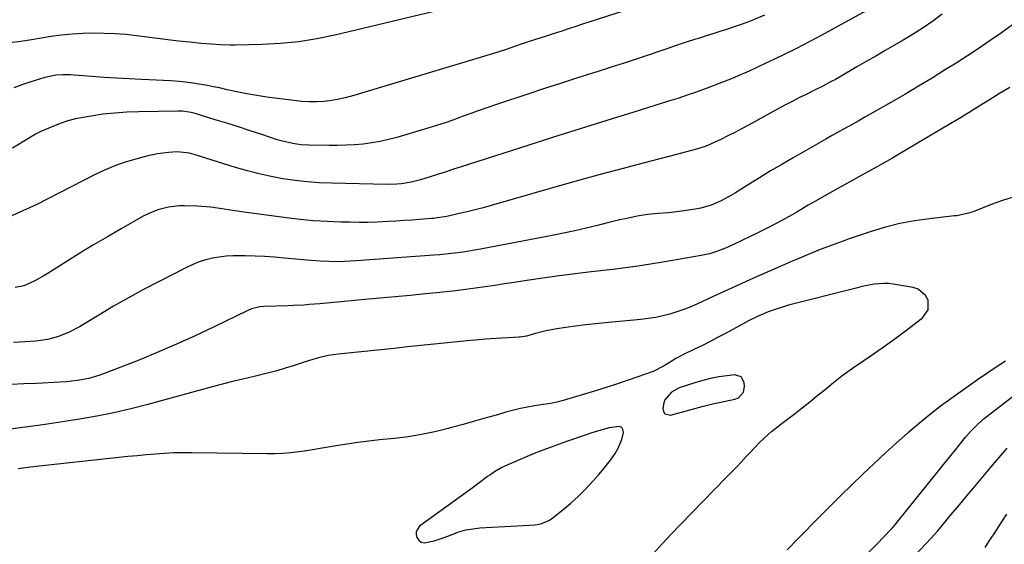
# Model space of a CAD drawing. Units: inches. Extents: x 1900733 to 1906043, y 464263 to 469577.
# Drawn here: x 1901823 to 1902189, y 468102 to 468297 of the extents above; entities that cross this region are included whole.
import ezdxf

# ---------------------------------------------------------------- set-up
doc = ezdxf.new("R2010")
doc.units = ezdxf.units.IN
doc.header["$MEASUREMENT"] = 0
for name, color, linetype in [('1', 7, 'Continuous'), ('7', 7, 'Continuous'), ('8', 7, 'Continuous')]:
    doc.layers.add(name, color=color, linetype=linetype)

msp = doc.modelspace()

# ---------------------------------------------------------------- linework, layer by layer
at = {"layer": '1', "color": 18}
for points in [[(1902090.76, 468164.17, 1796), (1902088.49, 468164.85, 1796), (1902085.46, 468164.54, 1796), (1902082.44, 468164.13, 1796), (1902079.44, 468163.59, 1796), (1902076.49, 468162.85, 1796), (1902073.56, 468161.98, 1796), (1902067.78, 468160.04, 1796), (1902064.86, 468158.45, 1796), (1902062.45, 468155.62, 1796), (1902062.04, 468154.51, 1796), (1902061.66, 468152.4, 1796), (1902061.92, 468151.24, 1796), (1902062.44, 468150.39, 1796), (1902064.55, 468149.92, 1796), (1902076.31, 468153.17, 1796), (1902078.31, 468153.69, 1796), (1902080.32, 468154.18, 1796), (1902084.37, 468155.03, 1796), (1902088.43, 468155.84, 1796), (1902089.85, 468156.38, 1796), (1902091.67, 468158.43, 1796), (1902092.06, 468160.58, 1796), (1902091.89, 468162.1, 1796), (1902090.76, 468164.17, 1796)], [(1902014.17, 468109.2, 1796), (1902016.35, 468109.57, 1796), (1902019.35, 468110.78, 1796), (1902020.25, 468111.39, 1796), (1902024.57, 468114.79, 1796), (1902027.53, 468117.25, 1796), (1902030.38, 468119.81, 1796), (1902033.09, 468122.53, 1796), (1902035.69, 468125.36, 1796), (1902037.86, 468127.85, 1796), (1902039.35, 468129.62, 1796), (1902042.19, 468133.26, 1796), (1902043.97, 468135.74, 1796), (1902044.96, 468137.39, 1796), (1902046.42, 468140.9, 1796), (1902047.01, 468143.49, 1796), (1902046.83, 468144.56, 1796), (1902046.39, 468145.36, 1796), (1902045.57, 468145.74, 1796), (1902041.71, 468145.19, 1796), (1902039.56, 468144.64, 1796), (1902035.3, 468143.38, 1796), (1902033.19, 468142.67, 1796), (1902030.02, 468141.55, 1796), (1902028.48, 468141.02, 1796), (1902025.91, 468140.14, 1796), (1902016.46, 468136.66, 1796), (1902013.82, 468135.65, 1796), (1902011.2, 468134.6, 1796), (1902008.6, 468133.5, 1796), (1902006.02, 468132.35, 1796), (1902001.85, 468130.42, 1796), (1901999.12, 468128.86, 1796), (1901997.38, 468127.69, 1796), (1901996.53, 468127.08, 1796), (1901992.98, 468124.45, 1796), (1901990.79, 468122.82, 1796), (1901988.59, 468121.2, 1796), (1901986.38, 468119.59, 1796), (1901984.17, 468117.98, 1796), (1901971.3, 468108.67, 1796), (1901970, 468106.74, 1796), (1901969.96, 468105.63, 1796), (1901970.23, 468104.43, 1796), (1901970.99, 468103.47, 1796), (1901971.89, 468102.78, 1796), (1901972.99, 468102.53, 1796), (1901976.68, 468103.22, 1796), (1901980.09, 468104.35, 1796), (1901981.76, 468105, 1796), (1901985.91, 468106.58, 1796), (1901988.46, 468107.3, 1796), (1901991.07, 468107.75, 1796), (1901993.72, 468108.03, 1796), (1902011.98, 468109, 1796), (1902014.17, 468109.2, 1796)]]:
    msp.add_polyline3d(points, dxfattribs=at)
at = {"layer": '7', "color": 18}
for points in [[(1902141.36, 468302.41, 1808), (1902125.48, 468293.63, 1808), (1902120.79, 468291.08, 1808), (1902116.07, 468288.58, 1808), (1902111.32, 468286.15, 1808), (1902106.53, 468283.77, 1808), (1902103.14, 468282.12, 1808), (1902100.02, 468280.63, 1808), (1902096.9, 468279.16, 1808), (1902093.75, 468277.75, 1808), (1902090.59, 468276.36, 1808), (1902087.4, 468275.02, 1808), (1902084.21, 468273.72, 1808), (1902080.99, 468272.46, 1808), (1902077.76, 468271.25, 1808), (1902074.08, 468269.92, 1808), (1902070.68, 468268.74, 1808), (1902067.25, 468267.61, 1808), (1902063.82, 468266.52, 1808), (1902050.84, 468262.5, 1808), (1902040.92, 468259.4, 1808), (1902031, 468256.29, 1808), (1902021.08, 468253.15, 1808), (1902011.18, 468250, 1808), (1901986.69, 468242.16, 1808), (1901983.9, 468241.27, 1808), (1901981.1, 468240.36, 1808), (1901978.31, 468239.45, 1808), (1901975.52, 468238.54, 1808), (1901971.64, 468237.31, 1808), (1901968.15, 468236.47, 1808), (1901964.6, 468235.91, 1808), (1901962.81, 468235.74, 1808), (1901959.22, 468235.65, 1808), (1901938.5, 468236.1, 1808), (1901933.98, 468236.29, 1808), (1901929.47, 468236.61, 1808), (1901924.98, 468237.12, 1808), (1901920.5, 468237.76, 1808), (1901916.05, 468238.58, 1808), (1901911.63, 468239.53, 1808), (1901907.25, 468240.67, 1808), (1901902.91, 468241.94, 1808), (1901887.5, 468246.78, 1808), (1901885.72, 468247.27, 1808), (1901881.14, 468247.79, 1808), (1901877.94, 468247.55, 1808), (1901873.85, 468247.01, 1808), (1901869.82, 468246.12, 1808), (1901865.82, 468245.06, 1808), (1901861.87, 468243.87, 1808), (1901857.98, 468242.51, 1808), (1901854.19, 468240.92, 1808), (1901850.46, 468239.16, 1808), (1901829.01, 468228.22, 1808), (1901826.26, 468226.88, 1808), (1901822.93, 468225.41, 1808), (1901818.39, 468223.41, 1808)], [(1902054.25, 468302.39, 1812), (1902033.81, 468295.81, 1812), (1902032.2, 468295.29, 1812), (1902028.99, 468294.23, 1812), (1902027.39, 468293.69, 1812), (1902024.18, 468292.61, 1812), (1902020.96, 468291.58, 1812), (1902018.26, 468290.72, 1812), (1902014.32, 468289.45, 1812), (1902012.35, 468288.8, 1812), (1902008.29, 468287.45, 1812), (1902007.26, 468287.1, 1812), (1902003.14, 468285.69, 1812), (1902001.07, 468285.02, 1812), (1902000.03, 468284.7, 1812), (1901946.85, 468268.65, 1812), (1901944.12, 468267.91, 1812), (1901941.37, 468267.29, 1812), (1901938.59, 468266.84, 1812), (1901935.78, 468266.5, 1812), (1901932.97, 468266.35, 1812), (1901930.15, 468266.32, 1812), (1901927.34, 468266.47, 1812), (1901924.53, 468266.76, 1812), (1901914.5, 468268.11, 1812), (1901910.79, 468268.66, 1812), (1901907.08, 468269.28, 1812), (1901903.4, 468270.01, 1812), (1901899.73, 468270.8, 1812), (1901896.85, 468271.46, 1812), (1901894.62, 468271.95, 1812), (1901892.39, 468272.41, 1812), (1901887.9, 468273.18, 1812), (1901883.37, 468273.75, 1812), (1901878.83, 468274.08, 1812), (1901867.96, 468274.58, 1812), (1901863.32, 468274.82, 1812), (1901858.68, 468275.08, 1812), (1901854.05, 468275.39, 1812), (1901849.42, 468275.73, 1812), (1901842.9, 468276.23, 1812), (1901841.53, 468276.31, 1812), (1901838.78, 468276.36, 1812), (1901836.04, 468276.21, 1812), (1901832.02, 468275.4, 1812), (1901826.38, 468273.66, 1812), (1901823.39, 468272.65, 1812), (1901820.44, 468271.54, 1812)], [(1901976.68, 468299.86, 1814), (1901939.79, 468291.08, 1814), (1901933.1, 468289.71, 1814), (1901926.37, 468288.62, 1814), (1901919.59, 468287.97, 1814), (1901912.77, 468287.61, 1814), (1901902.67, 468287.39, 1814), (1901900.87, 468287.37, 1814), (1901897.28, 468287.48, 1814), (1901893.7, 468287.74, 1814), (1901890.12, 468288.05, 1814), (1901885.81, 468288.45, 1814), (1901881.75, 468288.89, 1814), (1901879.72, 468289.13, 1814), (1901866.02, 468290.86, 1814), (1901862.06, 468291.28, 1814), (1901858.08, 468291.6, 1814), (1901854.1, 468291.76, 1814), (1901850.11, 468291.81, 1814), (1901846.13, 468291.7, 1814), (1901842.15, 468291.47, 1814), (1901838.19, 468291.06, 1814), (1901834.24, 468290.53, 1814), (1901826.98, 468289.4, 1814), (1901823.01, 468288.79, 1814), (1901819.03, 468288.19, 1814)], [(1902165.51, 468298.84, 1806), (1902162, 468296.28, 1806), (1902158.4, 468293.83, 1806), (1902154.73, 468291.5, 1806), (1902152.87, 468290.37, 1806), (1902151, 468289.26, 1806), (1902147.78, 468287.38, 1806), (1902144.28, 468285.35, 1806), (1902140.79, 468283.32, 1806), (1902137.3, 468281.29, 1806), (1902133.8, 468279.27, 1806), (1902127.35, 468275.54, 1806), (1902125.83, 468274.67, 1806), (1902124.29, 468273.82, 1806), (1902121.19, 468272.18, 1806), (1902118.05, 468270.6, 1806), (1902114.9, 468269.04, 1806), (1902112.51, 468267.88, 1806), (1902109.75, 468266.5, 1806), (1902107, 468265.1, 1806), (1902104.28, 468263.65, 1806), (1902101.57, 468262.17, 1806), (1902093.71, 468257.79, 1806), (1902091.11, 468256.37, 1806), (1902088.49, 468254.98, 1806), (1902085.85, 468253.64, 1806), (1902083.19, 468252.32, 1806), (1902081.29, 468251.41, 1806), (1902077.79, 468249.91, 1806), (1902074.16, 468248.74, 1806), (1902070.46, 468247.75, 1806), (1902066.76, 468246.78, 1806), (1902054.4, 468243.58, 1806), (1902046.38, 468241.48, 1806), (1902038.37, 468239.32, 1806), (1902030.37, 468237.11, 1806), (1902022.39, 468234.85, 1806), (1901997.92, 468227.81, 1806), (1901994.95, 468226.98, 1806), (1901991.97, 468226.2, 1806), (1901988.97, 468225.47, 1806), (1901985.97, 468224.78, 1806), (1901981.35, 468223.76, 1806), (1901980.65, 468223.62, 1806), (1901977.83, 468223.18, 1806), (1901976.41, 468223.03, 1806), (1901975.69, 468222.97, 1806), (1901971.27, 468222.61, 1806), (1901968.34, 468222.39, 1806), (1901965.41, 468222.18, 1806), (1901962.48, 468221.99, 1806), (1901959.55, 468221.82, 1806), (1901955.45, 468221.63, 1806), (1901952.13, 468221.54, 1806), (1901948.8, 468221.53, 1806), (1901945.48, 468221.57, 1806), (1901942, 468221.65, 1806), (1901936.94, 468221.86, 1806), (1901931.9, 468222.17, 1806), (1901926.86, 468222.65, 1806), (1901921.83, 468223.24, 1806), (1901905.94, 468225.37, 1806), (1901903.49, 468225.71, 1806), (1901898.59, 468226.43, 1806), (1901893.7, 468227.15, 1806), (1901888.78, 468227.59, 1806), (1901883.86, 468227.74, 1806), (1901881.86, 468227.7, 1806), (1901877.91, 468227.24, 1806), (1901874.04, 468226.24, 1806), (1901870.35, 468224.75, 1806), (1901868.57, 468223.84, 1806), (1901860.37, 468219.19, 1806), (1901855.22, 468216.21, 1806), (1901850.09, 468213.19, 1806), (1901845, 468210.09, 1806), (1901839.95, 468206.94, 1806), (1901832.87, 468202.46, 1806), (1901831.37, 468201.55, 1806), (1901828.27, 468199.86, 1806), (1901824.22, 468197.99, 1806), (1901821, 468197.36, 1806)], [(1902191.64, 468294.98, 1804), (1902187.53, 468292.01, 1804), (1902183.38, 468289.1, 1804), (1902179.2, 468286.23, 1804), (1902174.96, 468283.45, 1804), (1902170.69, 468280.71, 1804), (1902166.79, 468278.28, 1804), (1902161.75, 468275.16, 1804), (1902156.68, 468272.09, 1804), (1902151.58, 468269.07, 1804), (1902146.45, 468266.1, 1804), (1902136.77, 468260.57, 1804), (1902134.28, 468259.16, 1804), (1902130.69, 468257.17, 1804), (1902128.57, 468256, 1804), (1902124.37, 468253.64, 1804), (1902122.27, 468252.45, 1804), (1902110.12, 468245.53, 1804), (1902105.91, 468243.1, 1804), (1902101.72, 468240.63, 1804), (1902097.57, 468238.1, 1804), (1902093.45, 468235.54, 1804), (1902088.66, 468232.52, 1804), (1902086.92, 468231.48, 1804), (1902083.34, 468229.58, 1804), (1902079.62, 468227.98, 1804), (1902075.74, 468226.87, 1804), (1902073.76, 468226.49, 1804), (1902067.7, 468225.58, 1804), (1902063.82, 468225.1, 1804), (1902059.91, 468224.81, 1804), (1902056.01, 468224.47, 1804), (1902052.15, 468223.84, 1804), (1902048.28, 468223.03, 1804), (1902045.71, 468222.46, 1804), (1902043.15, 468221.86, 1804), (1902040.6, 468221.24, 1804), (1902037.35, 468220.43, 1804), (1902033.17, 468219.42, 1804), (1902028.98, 468218.45, 1804), (1902024.78, 468217.56, 1804), (1902020.56, 468216.71, 1804), (1901993.89, 468211.59, 1804), (1901991.74, 468211.2, 1804), (1901987.43, 468210.51, 1804), (1901983.09, 468209.94, 1804), (1901978.74, 468209.5, 1804), (1901976.56, 468209.32, 1804), (1901947.7, 468207.22, 1804), (1901943.32, 468206.96, 1804), (1901941.14, 468206.9, 1804), (1901937.75, 468206.97, 1804), (1901934.38, 468207.13, 1804), (1901931.01, 468207.38, 1804), (1901920.91, 468208.3, 1804), (1901917.32, 468208.59, 1804), (1901913.74, 468208.83, 1804), (1901910.15, 468209, 1804), (1901906.56, 468209.12, 1804), (1901904.57, 468209.17, 1804), (1901901.98, 468209.14, 1804), (1901899.4, 468208.99, 1804), (1901896.84, 468208.66, 1804), (1901894.3, 468208.22, 1804), (1901891.79, 468207.58, 1804), (1901889.33, 468206.82, 1804), (1901886.94, 468205.87, 1804), (1901884.59, 468204.79, 1804), (1901874.24, 468199.5, 1804), (1901868.62, 468196.55, 1804), (1901863.03, 468193.52, 1804), (1901857.52, 468190.37, 1804), (1901852.05, 468187.13, 1804), (1901844.89, 468182.79, 1804), (1901841.08, 468180.75, 1804), (1901837.08, 468179.11, 1804), (1901832.92, 468177.97, 1804), (1901828.65, 468177.41, 1804), (1901824.53, 468177.16, 1804), (1901820.3, 468176.9, 1804)], [(1902190.59, 468271.67, 1802), (1902186.86, 468269.39, 1802), (1902183.03, 468267.01, 1802), (1902179.26, 468264.65, 1802), (1902175.48, 468262.32, 1802), (1902171.68, 468260.03, 1802), (1902167.86, 468257.76, 1802), (1902162.43, 468254.57, 1802), (1902160.58, 468253.48, 1802), (1902156.91, 468251.3, 1802), (1902155.07, 468250.21, 1802), (1902152.31, 468248.55, 1802), (1902148.67, 468246.39, 1802), (1902146.83, 468245.33, 1802), (1902145.91, 468244.81, 1802), (1902126.73, 468234.15, 1802), (1902122.57, 468231.82, 1802), (1902118.43, 468229.46, 1802), (1902115.73, 468227.91, 1802), (1902111.46, 468225.39, 1802), (1902108.6, 468223.73, 1802), (1902105.71, 468222.14, 1802), (1902101.4, 468219.88, 1802), (1902098.98, 468218.64, 1802), (1902096.53, 468217.43, 1802), (1902094.08, 468216.24, 1802), (1902087.92, 468213.31, 1802), (1902085.01, 468212, 1802), (1902082.03, 468210.83, 1802), (1902079, 468209.86, 1802), (1902075.88, 468209.18, 1802), (1902061.71, 468206.75, 1802), (1902057.07, 468205.99, 1802), (1902052.41, 468205.28, 1802), (1902047.75, 468204.65, 1802), (1902043.08, 468204.08, 1802), (1902035.06, 468203.15, 1802), (1902029.07, 468202.43, 1802), (1902023.09, 468201.66, 1802), (1902017.11, 468200.83, 1802), (1902011.15, 468199.95, 1802), (1902006.43, 468199.22, 1802), (1902002.83, 468198.67, 1802), (1901999.22, 468198.13, 1802), (1901995.61, 468197.59, 1802), (1901992.01, 468197.06, 1802), (1901988.39, 468196.56, 1802), (1901984.78, 468196.1, 1802), (1901981.15, 468195.69, 1802), (1901977.52, 468195.33, 1802), (1901973.48, 468194.95, 1802), (1901967.82, 468194.42, 1802), (1901962.17, 468193.89, 1802), (1901956.51, 468193.36, 1802), (1901950.86, 468192.84, 1802), (1901938.12, 468191.66, 1802), (1901934.18, 468191.31, 1802), (1901930.23, 468190.98, 1802), (1901928.26, 468190.83, 1802), (1901924.31, 468190.6, 1802), (1901922.33, 468190.52, 1802), (1901913.38, 468190.23, 1802), (1901911.84, 468190.11, 1802), (1901908.81, 468189.44, 1802), (1901907.38, 468188.84, 1802), (1901894.89, 468182.74, 1802), (1901887.91, 468179.43, 1802), (1901880.88, 468176.24, 1802), (1901873.78, 468173.2, 1802), (1901866.63, 468170.28, 1802), (1901854.43, 468165.47, 1802), (1901852.42, 468164.74, 1802), (1901848.32, 468163.57, 1802), (1901844.11, 468162.77, 1802), (1901839.86, 468162.29, 1802), (1901837.72, 468162.14, 1802), (1901828.85, 468161.72, 1802), (1901824.2, 468161.51, 1802), (1901819.55, 468161.32, 1802)], [(1902058.05, 468098.46, 1798), (1902061.41, 468102.11, 1798), (1902064.82, 468105.71, 1798), (1902068.25, 468109.29, 1798), (1902085.14, 468126.62, 1798), (1902087.04, 468128.57, 1798), (1902088.93, 468130.54, 1798), (1902090.8, 468132.52, 1798), (1902092.66, 468134.51, 1798), (1902094.24, 468136.21, 1798), (1902097.5, 468139.6, 1798), (1902100.9, 468142.84, 1798), (1902102.1, 468143.84, 1798), (1902106.05, 468146.9, 1798), (1902108.52, 468148.79, 1798), (1902110.98, 468150.7, 1798), (1902113.43, 468152.62, 1798), (1902116.96, 468155.41, 1798), (1902118.85, 468156.92, 1798), (1902122.6, 468159.99, 1798), (1902124.46, 468161.54, 1798), (1902128.24, 468164.57, 1798), (1902132.18, 468167.38, 1798), (1902136.34, 468170.18, 1798), (1902140.4, 468172.97, 1798), (1902144.43, 468175.8, 1798), (1902148.42, 468178.71, 1798), (1902152.37, 468181.65, 1798), (1902158.17, 468186.04, 1798), (1902160.26, 468189.01, 1798), (1902160.25, 468192.63, 1798), (1902159.34, 468194.35, 1798), (1902156.6, 468196.71, 1798), (1902154.76, 468197.35, 1798), (1902147.24, 468198.59, 1798), (1902145.52, 468198.79, 1798), (1902143.8, 468198.88, 1798), (1902140.35, 468198.59, 1798), (1902136.92, 468197.95, 1798), (1902135.22, 468197.57, 1798), (1902133.52, 468197.16, 1798), (1902108.44, 468190.73, 1798), (1902106.51, 468190.2, 1798), (1902102.71, 468188.97, 1798), (1902100.83, 468188.27, 1798), (1902097.16, 468186.7, 1798), (1902093.58, 468184.91, 1798), (1902085.19, 468180.39, 1798), (1902082.27, 468178.84, 1798), (1902079.33, 468177.32, 1798), (1902076.37, 468175.83, 1798), (1902073.4, 468174.38, 1798), (1902069.31, 468172.41, 1798), (1902066.55, 468170.95, 1798), (1902064.76, 468169.89, 1798), (1902062.12, 468168.23, 1798), (1902058.05, 468166.2, 1798), (1902052.34, 468164.15, 1798), (1902048.43, 468162.79, 1798), (1902044.51, 468161.46, 1798), (1902040.57, 468160.2, 1798), (1902036.61, 468158.99, 1798), (1902024.62, 468155.41, 1798), (1902022.81, 468154.91, 1798), (1902020.05, 468154.31, 1798), (1902018.19, 468153.98, 1798), (1902017.26, 468153.83, 1798), (1902013.95, 468153.33, 1798), (1902011.37, 468152.89, 1798), (1902008.81, 468152.39, 1798), (1902006.27, 468151.78, 1798), (1902003.74, 468151.11, 1798), (1902000.25, 468150.1, 1798), (1901995.98, 468148.88, 1798), (1901991.72, 468147.67, 1798), (1901987.44, 468146.48, 1798), (1901983.17, 468145.3, 1798), (1901981.9, 468144.95, 1798), (1901976.96, 468143.74, 1798), (1901971.99, 468142.7, 1798), (1901966.98, 468141.91, 1798), (1901961.93, 468141.28, 1798), (1901956.43, 468140.75, 1798), (1901952.38, 468140.31, 1798), (1901948.33, 468139.8, 1798), (1901944.29, 468139.19, 1798), (1901940.26, 468138.52, 1798), (1901938.03, 468138.12, 1798), (1901935.12, 468137.61, 1798), (1901932.22, 468137.13, 1798), (1901929.31, 468136.67, 1798), (1901926.39, 468136.24, 1798), (1901923.47, 468135.89, 1798), (1901920.54, 468135.63, 1798), (1901917.61, 468135.52, 1798), (1901914.66, 468135.5, 1798), (1901886.64, 468135.95, 1798), (1901883.24, 468135.96, 1798), (1901879.84, 468135.89, 1798), (1901876.44, 468135.72, 1798), (1901873.05, 468135.49, 1798), (1901869.65, 468135.19, 1798), (1901866.26, 468134.87, 1798), (1901862.88, 468134.53, 1798), (1901859.49, 468134.17, 1798), (1901827.6, 468130.72, 1798), (1901824.83, 468130.38, 1798), (1901822.07, 468129.97, 1798)], [(1902138.21, 468099.06, 1802), (1902141.16, 468102.05, 1802), (1902146.54, 468107.63, 1802), (1902147, 468108.11, 1802), (1902147.87, 468109.1, 1802), (1902148.28, 468109.61, 1802), (1902168.7, 468134.98, 1802), (1902169.91, 468136.47, 1802), (1902172.33, 468139.44, 1802), (1902174.19, 468141.71, 1802), (1902176.02, 468143.84, 1802), (1902178.98, 468146.85, 1802), (1902181.09, 468148.7, 1802), (1902182.19, 468149.58, 1802), (1902202.77, 468165.44, 1802)], [(1902130.52, 468071.8, 1804), (1902159.81, 468102.52, 1804), (1902161.14, 468103.94, 1804), (1902163.74, 468106.85, 1804), (1902165, 468108.34, 1804), (1902168.14, 468112.1, 1804), (1902170.33, 468114.73, 1804), (1902172.53, 468117.36, 1804), (1902174.72, 468119.99, 1804), (1902176.92, 468122.61, 1804), (1902183.73, 468130.74, 1804), (1902186.67, 468134.23, 1804), (1902189.64, 468137.69, 1804)], [(1902181.43, 468100.77, 1806), (1902183.1, 468103.33, 1806), (1902184.77, 468105.89, 1806), (1902187.38, 468109.9, 1806), (1902189.57, 468113.15, 1806)]]:
    msp.add_polyline3d(points, dxfattribs=at)
at = {"layer": '8', "color": 18}
for points in [[(1902099.41, 468298.55, 1810), (1902095.32, 468296.83, 1810), (1902092.86, 468295.83, 1810), (1902090.39, 468294.88, 1810), (1902087.88, 468294.01, 1810), (1902085.37, 468293.19, 1810), (1902082.83, 468292.39, 1810), (1902080.3, 468291.6, 1810), (1902077.77, 468290.8, 1810), (1902075.25, 468289.99, 1810), (1902073.45, 468289.42, 1810), (1902070.03, 468288.31, 1810), (1902066.61, 468287.19, 1810), (1902063.2, 468286.06, 1810), (1902059.79, 468284.91, 1810), (1902056.97, 468283.95, 1810), (1902052.15, 468282.33, 1810), (1902047.32, 468280.73, 1810), (1902042.48, 468279.17, 1810), (1902037.64, 468277.63, 1810), (1902035.49, 468276.95, 1810), (1902029.56, 468275.07, 1810), (1902023.65, 468273.17, 1810), (1902017.74, 468271.24, 1810), (1902011.84, 468269.3, 1810), (1901999.86, 468265.31, 1810), (1901996.66, 468264.23, 1810), (1901993.47, 468263.12, 1810), (1901990.29, 468261.98, 1810), (1901987.11, 468260.81, 1810), (1901983.94, 468259.67, 1810), (1901980.74, 468258.56, 1810), (1901977.53, 468257.52, 1810), (1901974.3, 468256.52, 1810), (1901962.85, 468253.09, 1810), (1901959.77, 468252.27, 1810), (1901956.67, 468251.56, 1810), (1901953.53, 468251.03, 1810), (1901950.36, 468250.63, 1810), (1901947.18, 468250.36, 1810), (1901944, 468250.18, 1810), (1901940.81, 468250.1, 1810), (1901937.61, 468250.1, 1810), (1901930.07, 468250.23, 1810), (1901927.09, 468250.39, 1810), (1901924.14, 468250.79, 1810), (1901919.79, 468251.81, 1810), (1901918.36, 468252.25, 1810), (1901912.58, 468254.18, 1810), (1901908.27, 468255.6, 1810), (1901903.95, 468256.99, 1810), (1901899.62, 468258.35, 1810), (1901895.29, 468259.69, 1810), (1901887.9, 468261.94, 1810), (1901886.35, 468262.35, 1810), (1901883.17, 468262.8, 1810), (1901881.56, 468262.84, 1810), (1901866.92, 468262.63, 1810), (1901862.46, 468262.47, 1810), (1901858.02, 468262.17, 1810), (1901853.6, 468261.68, 1810), (1901849.18, 468261.05, 1810), (1901846.25, 468260.56, 1810), (1901843.34, 468259.97, 1810), (1901840.48, 468259.24, 1810), (1901837.67, 468258.3, 1810), (1901834.9, 468257.21, 1810), (1901830.47, 468255.29, 1810), (1901828.47, 468254.26, 1810), (1901827.5, 468253.69, 1810), (1901827.02, 468253.4, 1810), (1901826.54, 468253.1, 1810), (1901820.03, 468249.11, 1810)], [(1902192.27, 468230.99, 1800), (1902187.97, 468229.67, 1800), (1902183.72, 468228.15, 1800), (1902176.97, 468225.48, 1800), (1902175.28, 468224.9, 1800), (1902170.9, 468224.03, 1800), (1902170.01, 468223.92, 1800), (1902160.73, 468222.9, 1800), (1902155.23, 468222.11, 1800), (1902149.79, 468221.09, 1800), (1902144.43, 468219.72, 1800), (1902139.11, 468218.13, 1800), (1902130.99, 468215.4, 1800), (1902128.27, 468214.46, 1800), (1902125.56, 468213.49, 1800), (1902122.86, 468212.47, 1800), (1902120.18, 468211.43, 1800), (1902117.51, 468210.34, 1800), (1902114.85, 468209.25, 1800), (1902112.2, 468208.13, 1800), (1902109.55, 468207, 1800), (1902102.16, 468203.79, 1800), (1902096.7, 468201.4, 1800), (1902091.26, 468198.97, 1800), (1902085.83, 468196.5, 1800), (1902080.42, 468194, 1800), (1902074.62, 468191.28, 1800), (1902072.1, 468190.18, 1800), (1902069.54, 468189.16, 1800), (1902066.94, 468188.28, 1800), (1902064.31, 468187.48, 1800), (1902061.63, 468186.83, 1800), (1902058.94, 468186.26, 1800), (1902056.23, 468185.84, 1800), (1902053.5, 468185.51, 1800), (1902040.28, 468184.25, 1800), (1902036.6, 468183.87, 1800), (1902032.92, 468183.45, 1800), (1902029.26, 468182.96, 1800), (1902025.59, 468182.43, 1800), (1902022.34, 468181.94, 1800), (1902018.3, 468181.2, 1800), (1902016.3, 468180.74, 1800), (1902014.31, 468180.23, 1800), (1902010.99, 468179.32, 1800), (1902009.34, 468178.96, 1800), (1902008.67, 468178.88, 1800), (1902008.34, 468178.85, 1800), (1901997.58, 468178.22, 1800), (1901995.74, 468178.1, 1800), (1901992.04, 468177.82, 1800), (1901990.2, 468177.66, 1800), (1901986.51, 468177.3, 1800), (1901982.83, 468176.92, 1800), (1901976.64, 468176.28, 1800), (1901971.71, 468175.77, 1800), (1901966.77, 468175.25, 1800), (1901961.84, 468174.74, 1800), (1901956.9, 468174.23, 1800), (1901940.95, 468172.59, 1800), (1901937.3, 468172.06, 1800), (1901933.7, 468171.24, 1800), (1901931.92, 468170.74, 1800), (1901928.39, 468169.66, 1800), (1901924.23, 468168.28, 1800), (1901921.26, 468167.34, 1800), (1901918.27, 468166.45, 1800), (1901915.27, 468165.65, 1800), (1901912.24, 468164.91, 1800), (1901909.78, 468164.34, 1800), (1901905.52, 468163.34, 1800), (1901901.27, 468162.29, 1800), (1901897.03, 468161.2, 1800), (1901892.8, 468160.07, 1800), (1901870.29, 468153.92, 1800), (1901864, 468152.31, 1800), (1901857.68, 468150.83, 1800), (1901851.32, 468149.56, 1800), (1901844.93, 468148.42, 1800), (1901838.51, 468147.42, 1800), (1901832.08, 468146.45, 1800), (1901825.65, 468145.54, 1800), (1901819.21, 468144.68, 1800)], [(1902107.87, 468099.92, 1800), (1902112, 468104.05, 1800), (1902119.93, 468112.14, 1800), (1902123.91, 468116.16, 1800), (1902127.92, 468120.15, 1800), (1902131.96, 468124.1, 1800), (1902136.03, 468128.03, 1800), (1902136.11, 468128.11, 1800), (1902140.18, 468131.95, 1800), (1902144.28, 468135.76, 1800), (1902148.42, 468139.52, 1800), (1902152.59, 468143.26, 1800), (1902153.13, 468143.73, 1800), (1902157.11, 468147.13, 1800), (1902161.16, 468150.45, 1800), (1902165.31, 468153.64, 1800), (1902169.53, 468156.73, 1800), (1902178.62, 468163.19, 1800), (1902182.05, 468165.55, 1800), (1902185.53, 468167.86, 1800), (1902189.06, 468170.07, 1800)]]:
    msp.add_polyline3d(points, dxfattribs=at)

doc.saveas('drawing.dxf')
